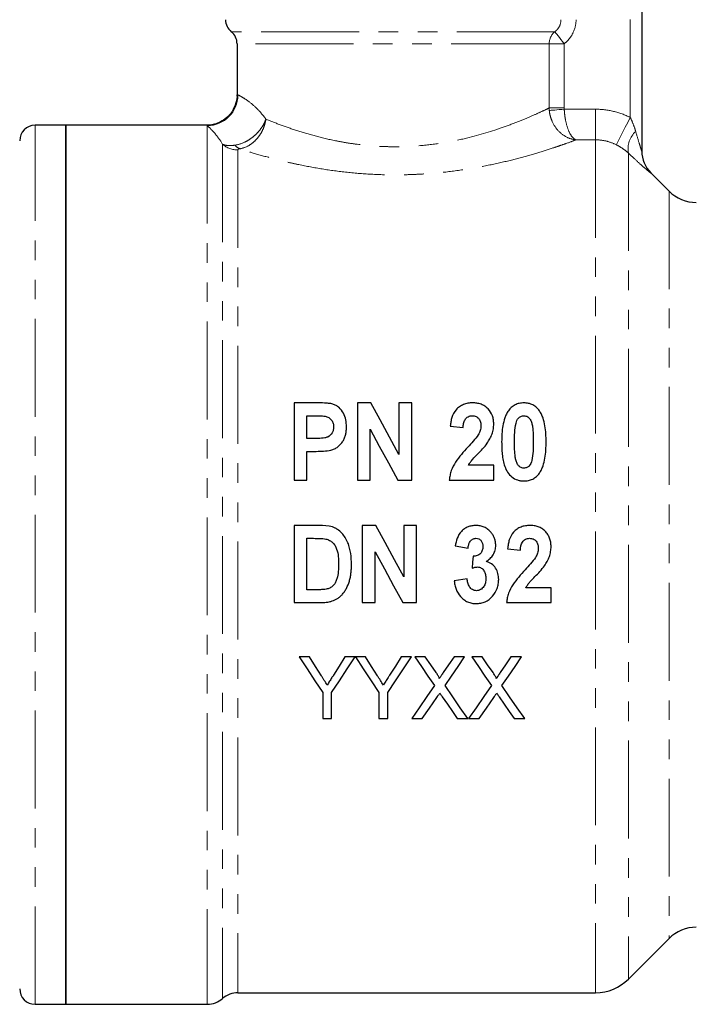
# Model space of a CAD drawing. Units: millimetres. Extents: x 106 to 307, y 32 to 281.
# Drawn here: x 158 to 202, y 180 to 244 of the extents above; entities that cross this region are included whole.
import ezdxf

# ---------------------------------------------------------------- set-up
doc = ezdxf.new("R2010")
doc.units = ezdxf.units.MM
doc.linetypes.add('PHANTOM', pattern=[12.7, 6.35, -1.27, 1.27, -1.27, 1.27, -1.27])

msp = doc.modelspace()

# ---------------------------------------------------------------- linework, layer by layer
at = {"color": 7, "linetype": 'Continuous', "lineweight": 25}
for p, q in [((198.279, 250.693), (198.279, 235.211)), ((172.029, 242.182), (172.029, 238.866)), ((160.929, 236.893), (158.929, 236.893)), ((170.097, 236.893), (160.929, 236.893)), ((160.929, 236.893), (160.929, 179.893)), ((160.929, 208.393), (160.929, 236.893)), ((200.047, 232.625), (198.865, 233.807)), ((175.728, 218.893), (175.728, 213.893)), ((177.165, 218.893), (175.728, 218.893)), ((179.83, 218.893), (179.83, 213.893)), ((180.703, 218.893), (179.83, 218.893)), ((182.523, 218.893), (182.523, 215.552)), ((183.356, 218.893), (182.523, 218.893)), ((183.356, 213.893), (183.356, 218.893)), ((176.561, 216.585), (176.561, 218.06)), ((176.561, 218.06), (177.035, 218.06)), ((180.664, 213.893), (180.664, 217.182)), ((185.856, 217.384), (186.689, 217.29)), ((177.098, 216.585), (176.561, 216.585)), ((176.561, 215.752), (177.159, 215.752)), ((176.561, 213.893), (176.561, 215.752)), ((188.676, 214.854), (187.043, 214.854)), ((188.676, 213.893), (188.676, 214.854)), ((175.728, 213.893), (176.561, 213.893)), ((179.83, 213.893), (180.664, 213.893)), ((182.456, 213.893), (183.356, 213.893)), ((185.792, 213.893), (188.676, 213.893)), ((177.364, 210.944), (175.728, 210.944)), ((175.728, 210.944), (175.728, 205.944)), ((180.151, 210.944), (180.151, 205.944)), ((181.023, 210.944), (180.151, 210.944)), ((182.843, 210.944), (182.843, 207.603)), ((183.676, 210.944), (182.843, 210.944)), ((183.676, 205.944), (183.676, 210.944)), ((176.561, 206.778), (176.561, 210.111)), ((176.561, 210.111), (176.996, 210.111)), ((186.176, 209.614), (187.01, 209.47)), ((189.574, 209.436), (190.407, 209.342)), ((180.984, 205.944), (180.984, 209.233)), ((160.929, 179.893), (160.929, 208.393)), ((186.946, 207.483), (186.112, 207.364)), ((192.394, 206.906), (190.761, 206.906)), ((192.394, 205.944), (192.394, 206.906)), ((177.284, 206.778), (176.561, 206.778)), ((175.728, 205.944), (177.412, 205.944)), ((180.151, 205.944), (180.984, 205.944)), ((182.776, 205.944), (183.676, 205.944)), ((189.51, 205.944), (192.394, 205.944)), ((176.72, 202.417), (176.053, 202.417)), ((179.694, 202.417), (179.027, 202.417)), ((180.361, 202.417), (179.704, 202.417)), ((183.335, 202.417), (182.668, 202.417)), ((184.238, 202.417), (183.559, 202.417)), ((186.789, 202.417), (186.1, 202.417)), ((187.93, 202.417), (187.251, 202.417)), ((190.482, 202.417), (189.793, 202.417)), ((177.591, 200.112), (177.591, 198.417)), ((178.156, 198.417), (178.156, 200.112)), ((181.232, 200.112), (181.232, 198.417)), ((181.797, 198.417), (181.797, 200.112)), ((177.591, 198.417), (178.156, 198.417)), ((181.232, 198.417), (181.797, 198.417)), ((183.353, 198.417), (184.042, 198.417)), ((186.314, 198.417), (186.994, 198.417)), ((187.046, 198.417), (187.734, 198.417)), ((190.006, 198.417), (190.687, 198.417)), ((197.408, 181.522), (200.047, 184.161)), ((172.081, 180.643), (195.286, 180.643)), ((158.929, 179.893), (160.929, 179.893)), ((160.929, 179.893), (170.097, 179.893))]:
    msp.add_line(p, q, dxfattribs=at)
at = {"color": 8, "linetype": 'PHANTOM', "lineweight": 18}
for p, q in [((197.529, 237.401), (197.529, 245.693)), ((192.638, 242.963), (171.654, 242.963)), ((192.273, 242.182), (172.029, 242.182)), ((192.273, 238.018), (192.273, 242.182)), ((192.273, 242.182), (193.248, 242.182)), ((193.248, 242.182), (193.248, 238.018)), ((192.273, 238.018), (193.248, 238.018)), ((193.251, 237.936), (195.286, 237.936)), ((195.286, 237.936), (195.286, 235.95)), ((158.929, 179.893), (158.929, 236.893)), ((170.097, 236.868), (170.097, 179.893)), ((171.089, 235.66), (171.089, 180.268)), ((195.286, 235.95), (194.018, 235.95)), ((195.286, 235.95), (195.286, 180.643)), ((172.081, 235.297), (172.081, 180.643)), ((197.408, 235.094), (197.408, 181.522)), ((198.865, 233.807), (198.865, 233.797)), ((200.047, 232.625), (200.047, 184.161))]:
    msp.add_line(p, q, dxfattribs=at)
at = {"color": 8, "linetype": 'PHANTOM', "lineweight": 18, "flags": 128}
for points in [[(192.638, 242.963), (192.663, 242.931), (192.707, 242.875), (192.768, 242.797), (192.844, 242.699), (192.933, 242.585), (193.032, 242.458), (193.138, 242.322), (193.248, 242.182)], [(193.251, 237.936), (193.085, 237.922), (192.924, 237.909), (192.771, 237.896), (192.633, 237.885), (192.511, 237.874), (192.41, 237.866), (192.333, 237.859), (192.281, 237.855)], [(197.529, 237.401), (197.365, 237.077), (197.206, 236.763), (197.058, 236.47), (196.926, 236.209), (196.814, 235.987), (196.726, 235.813), (196.665, 235.691), (196.632, 235.627)]]:
    msp.add_lwpolyline(points, dxfattribs=at)
at = {"color": 7, "linetype": 'Continuous', "lineweight": 25, "flags": 128}
for points in [[(182.523, 215.552), (181.908, 216.681), (181.301, 217.795), (180.703, 218.893)], [(180.664, 217.182), (181.254, 216.098), (181.852, 215.001), (182.456, 213.893)], [(182.843, 207.603), (182.236, 208.718), (181.629, 209.832), (181.023, 210.944)], [(180.984, 209.233), (181.582, 208.136), (182.18, 207.039), (182.776, 205.944)], [(187.348, 208.957), (187.307, 208.569), (187.266, 208.181)], [(176.053, 202.417), (176.569, 201.643), (177.082, 200.875), (177.591, 200.112)], [(177.496, 201.194), (177.109, 201.804), (176.72, 202.417)], [(178.156, 200.112), (178.665, 200.875), (179.177, 201.643), (179.694, 202.417)], [(179.027, 202.417), (178.653, 201.827), (178.281, 201.24)], [(179.704, 202.417), (180.217, 201.643), (180.727, 200.875), (181.232, 200.112)], [(181.137, 201.194), (180.75, 201.804), (180.361, 202.417)], [(181.797, 200.112), (182.306, 200.875), (182.819, 201.643), (183.335, 202.417)], [(182.668, 202.417), (182.294, 201.827), (181.922, 201.24)], [(183.559, 202.417), (183.985, 201.798), (184.41, 201.182), (184.832, 200.569)], [(184.936, 201.404), (184.588, 201.91), (184.238, 202.417)], [(186.1, 202.417), (185.752, 201.909), (185.405, 201.404)], [(185.516, 200.563), (185.938, 201.177), (186.363, 201.796), (186.789, 202.417)], [(187.251, 202.417), (187.678, 201.798), (188.102, 201.182), (188.524, 200.569)], [(188.628, 201.404), (188.28, 201.91), (187.93, 202.417)], [(189.793, 202.417), (189.444, 201.909), (189.097, 201.404)], [(189.208, 200.563), (189.63, 201.177), (190.055, 201.796), (190.482, 202.417)], [(184.832, 200.569), (184.335, 199.846), (183.842, 199.128), (183.353, 198.417)], [(186.994, 198.417), (186.506, 199.126), (186.013, 199.841), (185.516, 200.563)], [(188.524, 200.569), (188.027, 199.846), (187.534, 199.128), (187.046, 198.417)], [(190.687, 198.417), (190.198, 199.126), (189.705, 199.841), (189.208, 200.563)], [(184.042, 198.417), (184.513, 199.102), (184.988, 199.794)], [(185.341, 199.831), (185.667, 199.357), (185.992, 198.885), (186.314, 198.417)], [(187.734, 198.417), (188.205, 199.102), (188.68, 199.794)], [(189.033, 199.831), (189.359, 199.357), (189.684, 198.885), (190.006, 198.417)]]:
    msp.add_lwpolyline(points, dxfattribs=at)
at = {"color": 7, "linetype": 'Continuous', "lineweight": 25}
for centre, radius, start, end in [((172.279, 243.743), 1, 180, 231.31781), ((171.029, 242.182), 1, 0, 51.31781), ((158.929, 235.893), 1, 90, 180), ((200.279, 235.221), 2, 180, 225), ((201.815, 234.393), 2.5, 225, 270), ((201.815, 182.393), 2.5, 90, 135), ((195.286, 183.643), 3, 270, 315), ((158.929, 180.893), 1, 180, 270), ((170.097, 181.393), 1.5, 270, 311.40962), ((172.081, 179.143), 1.5, 90, 131.40962)]:
    msp.add_arc(centre, radius, start, end, dxfattribs=at)
at = {"color": 8, "linetype": 'PHANTOM', "lineweight": 18}
for centre, radius, start, end in [((193.282, 242.185), 1.01, 129.63164, 180.17408), ((170.082, 238.871), 2.004, 270.43105, 359.83607), ((198.967, 235.351), 1.58, 133.37814, 189.34831), ((172.078, 236.824), 1.527, 229.6348, 270.11548), ((172.511, 236.123), 0.812, 219.49184, 247.88714), ((200.278, 235.211), 1.999, 180.00185, 225.01386)]:
    msp.add_arc(centre, radius, start, end, dxfattribs=at)
for points, knots in [([(192.638, 242.963), (192.699, 243.008), (192.754, 243.059), (192.852, 243.173), (192.895, 243.237), (193, 243.438), (193.038, 243.59), (193.038, 243.743)], [0, 0, 0, 0, 0.25, 0.25, 0.5, 0.5, 1, 1, 1, 1]), ([(194.016, 243.743), (194.016, 243.44), (193.945, 243.141), (193.746, 242.739), (193.663, 242.611), (193.474, 242.38), (193.367, 242.275), (193.248, 242.182)], [0, 0, 0, 0, 0.5, 0.5, 0.75, 0.75, 1, 1, 1, 1]), ([(172.086, 238.866), (172.135, 238.842), (172.214, 238.804), (172.429, 238.682), (172.565, 238.599), (172.891, 238.363), (173.076, 238.213), (173.474, 237.824), (173.69, 237.582), (173.897, 237.295)], [0, 0, 0, 0, 0.25, 0.25, 0.5, 0.5, 0.75, 0.75, 1, 1, 1, 1]), ([(173.897, 237.295), (174.18, 237.178), (174.491, 237.055), (175.155, 236.807), (175.51, 236.682), (176.269, 236.436), (176.675, 236.314), (177.519, 236.09), (177.957, 235.986), (178.639, 235.849), (178.871, 235.807), (179.344, 235.728), (179.585, 235.693), (180.311, 235.6), (180.801, 235.555), (181.544, 235.516), (181.793, 235.508), (182.295, 235.502), (182.548, 235.504), (183.303, 235.525), (183.798, 235.558), (184.77, 235.661), (185.248, 235.729), (186.187, 235.898), (186.643, 235.996), (187.944, 236.318), (188.724, 236.566), (189.775, 236.943), (190.099, 237.068), (190.691, 237.306), (190.961, 237.42), (191.444, 237.632), (191.657, 237.729), (192.015, 237.895), (192.161, 237.964), (192.273, 238.018)], [0, 0, 0, 0, 0.0625, 0.0625, 0.125, 0.125, 0.1875, 0.1875, 0.25, 0.25, 0.28125, 0.28125, 0.3125, 0.3125, 0.375, 0.375, 0.40625, 0.40625, 0.4375, 0.4375, 0.5, 0.5, 0.5625, 0.5625, 0.625, 0.625, 0.75, 0.75, 0.8125, 0.8125, 0.875, 0.875, 0.9375, 0.9375, 1, 1, 1, 1]), ([(192.281, 237.855), (192.293, 237.729), (192.315, 237.606), (192.379, 237.364), (192.421, 237.245), (192.574, 236.907), (192.713, 236.702), (193.033, 236.363), (193.218, 236.224), (193.607, 236.028), (193.816, 235.968), (194.018, 235.95)], [0, 0, 0, 0, 0.125, 0.125, 0.25, 0.25, 0.5, 0.5, 0.75, 0.75, 1, 1, 1, 1]), ([(193.251, 237.936), (193.256, 237.81), (193.266, 237.685), (193.295, 237.441), (193.314, 237.32), (193.383, 236.975), (193.444, 236.764), (193.586, 236.411), (193.667, 236.264), (193.838, 236.048), (193.93, 235.978), (194.018, 235.95)], [0, 0, 0, 0, 0.125, 0.125, 0.25, 0.25, 0.5, 0.5, 0.75, 0.75, 1, 1, 1, 1]), ([(195.286, 237.936), (195.677, 237.936), (196.068, 237.89), (196.818, 237.71), (197.18, 237.578), (197.529, 237.401)], [0, 0, 0, 0, 0.5, 0.5, 1, 1, 1, 1]), ([(171.884, 235.606), (172.089, 235.635), (172.298, 235.698), (172.61, 235.844), (172.712, 235.899), (172.909, 236.026), (173.006, 236.097), (173.19, 236.25), (173.276, 236.332), (173.439, 236.506), (173.515, 236.599), (173.651, 236.79), (173.711, 236.888), (173.817, 237.089), (173.862, 237.193), (173.897, 237.295)], [0, 0, 0, 0, 0.25, 0.25, 0.375, 0.375, 0.5, 0.5, 0.625, 0.625, 0.75, 0.75, 0.875, 0.875, 1, 1, 1, 1]), ([(172.205, 235.371), (172.406, 235.402), (172.604, 235.474), (172.888, 235.64), (172.979, 235.704), (173.152, 235.848), (173.236, 235.929), (173.39, 236.105), (173.46, 236.198), (173.589, 236.397), (173.647, 236.503), (173.746, 236.721), (173.788, 236.832), (173.855, 237.061), (173.881, 237.18), (173.897, 237.295)], [0, 0, 0, 0, 0.25, 0.25, 0.375, 0.375, 0.5, 0.5, 0.625, 0.625, 0.75, 0.75, 0.875, 0.875, 1, 1, 1, 1]), ([(197.529, 237.401), (197.607, 237.258), (197.672, 237.11), (197.787, 236.808), (197.837, 236.654), (197.882, 236.499)], [0, 0, 0, 0, 0.5, 0.5, 1, 1, 1, 1]), ([(171.089, 235.66), (170.96, 235.885), (170.833, 236.063), (170.607, 236.352), (170.507, 236.464), (170.252, 236.734), (170.145, 236.826), (170.097, 236.868)], [0, 0, 0, 0, 0.25, 0.25, 0.5, 0.5, 1, 1, 1, 1]), ([(197.882, 236.499), (197.955, 236.247), (198.029, 235.995), (198.138, 235.636), (198.175, 235.517), (198.226, 235.359), (198.242, 235.309), (198.269, 235.23), (198.279, 235.204), (198.279, 235.211)], [0, 0, 0, 0, 0.5, 0.5, 0.75, 0.75, 0.875, 0.875, 1, 1, 1, 1]), ([(171.089, 235.66), (171.178, 235.623), (171.292, 235.597), (171.561, 235.578), (171.716, 235.583), (171.884, 235.606)], [0, 0, 0, 0, 0.5, 0.5, 1, 1, 1, 1]), ([(194.018, 235.95), (193.845, 235.886), (193.632, 235.808), (193.253, 235.674), (193.117, 235.627), (192.829, 235.528), (192.677, 235.477), (192.197, 235.319), (191.846, 235.207), (191.082, 234.979), (190.667, 234.861), (189.799, 234.633), (189.344, 234.522), (188.39, 234.312), (187.89, 234.213), (186.852, 234.034), (186.315, 233.955), (185.228, 233.825), (184.677, 233.775), (183.839, 233.722), (183.558, 233.708), (182.992, 233.689), (182.706, 233.683), (181.851, 233.679), (181.286, 233.693), (180.166, 233.753), (179.611, 233.798), (178.511, 233.919), (177.974, 233.994), (176.935, 234.163), (176.432, 234.259), (175.701, 234.414), (175.461, 234.468), (174.994, 234.577), (174.767, 234.633), (174.104, 234.803), (173.688, 234.918), (172.906, 235.148), (172.54, 235.262), (172.205, 235.371)], [0, 0, 0, 0, 0.0625, 0.0625, 0.09375, 0.09375, 0.125, 0.125, 0.1875, 0.1875, 0.25, 0.25, 0.3125, 0.3125, 0.375, 0.375, 0.4375, 0.4375, 0.5, 0.5, 0.53125, 0.53125, 0.5625, 0.5625, 0.625, 0.625, 0.6875, 0.6875, 0.75, 0.75, 0.8125, 0.8125, 0.84375, 0.84375, 0.875, 0.875, 0.9375, 0.9375, 1, 1, 1, 1]), ([(196.632, 235.627), (196.423, 235.733), (196.205, 235.813), (195.755, 235.922), (195.521, 235.95), (195.286, 235.95)], [0, 0, 0, 0, 0.5, 0.5, 1, 1, 1, 1]), ([(197.408, 235.094), (197.302, 235.192), (197.182, 235.287), (196.923, 235.466), (196.781, 235.551), (196.632, 235.627)], [0, 0, 0, 0, 0.5, 0.5, 1, 1, 1, 1]), ([(172.205, 235.371), (172.155, 235.363), (172.123, 235.351), (172.087, 235.325), (172.081, 235.311), (172.081, 235.297)], [0, 0, 0, 0, 0.5, 0.5, 1, 1, 1, 1]), ([(198.865, 233.797), (198.865, 233.793), (198.854, 233.8), (198.811, 233.831), (198.779, 233.857), (198.696, 233.925), (198.647, 233.967), (198.533, 234.064), (198.469, 234.121), (198.262, 234.303), (198.106, 234.444), (197.769, 234.755), (197.591, 234.92), (197.408, 235.094)], [0, 0, 0, 0, 0.125, 0.125, 0.25, 0.25, 0.375, 0.375, 0.5, 0.5, 0.75, 0.75, 1, 1, 1, 1])]:
    msp.add_open_spline(points, degree=3, knots=knots, dxfattribs=at)
at = {"color": 7, "linetype": 'Continuous', "lineweight": 25}
for points, knots in [([(172.019, 238.861), (172.022, 238.829), (172.042, 238.607), (171.922, 238.183), (171.656, 237.678), (171.275, 237.302), (170.88, 237.063), (170.497, 236.939), (170.237, 236.892), (170.109, 236.895), (170.098, 236.896)], [0, 0, 0, 0, 0.0317373, 0.219554, 0.4216149, 0.5923619, 0.741671, 0.8736107, 0.9887835, 1, 1, 1, 1]), ([(178.23, 218.817), (178.187, 218.828), (178.144, 218.839), (178.056, 218.852), (178.012, 218.858), (177.878, 218.872), (177.789, 218.878), (177.522, 218.89), (177.344, 218.893), (177.165, 218.893)], [0, 0, 0, 0, 0.125, 0.125, 0.25, 0.25, 0.5, 0.5, 1, 1, 1, 1]), ([(179.125, 217.341), (179.123, 217.494), (179.113, 217.646), (179.053, 217.943), (179.002, 218.09), (178.855, 218.357), (178.757, 218.481), (178.584, 218.637), (178.52, 218.684), (178.416, 218.743), (178.38, 218.761), (178.307, 218.792), (178.268, 218.804), (178.23, 218.817)], [0, 0, 0, 0, 0.25, 0.25, 0.5, 0.5, 0.75, 0.75, 0.875, 0.875, 0.9375, 0.9375, 1, 1, 1, 1]), ([(187.299, 218.893), (187.249, 218.892), (187.198, 218.891), (187.098, 218.883), (187.048, 218.876), (186.9, 218.85), (186.802, 218.822), (186.617, 218.747), (186.53, 218.7), (186.369, 218.587), (186.293, 218.522), (186.104, 218.304), (186.02, 218.127), (185.934, 217.855), (185.912, 217.763), (185.877, 217.575), (185.866, 217.48), (185.856, 217.384)], [0, 0, 0, 0, 0.0625, 0.0625, 0.125, 0.125, 0.25, 0.25, 0.375, 0.375, 0.5, 0.5, 0.75, 0.75, 0.875, 0.875, 1, 1, 1, 1]), ([(188.676, 217.533), (188.674, 217.622), (188.67, 217.71), (188.642, 217.883), (188.62, 217.968), (188.529, 218.219), (188.432, 218.373), (188.244, 218.57), (188.175, 218.629), (188.023, 218.729), (187.939, 218.772), (187.765, 218.835), (187.674, 218.858), (187.488, 218.887), (187.394, 218.891), (187.299, 218.893)], [0, 0, 0, 0, 0.125, 0.125, 0.25, 0.25, 0.5, 0.5, 0.625, 0.625, 0.75, 0.75, 0.875, 0.875, 1, 1, 1, 1]), ([(189.626, 218.385), (189.578, 218.311), (189.531, 218.237), (189.455, 218.082), (189.423, 218.002), (189.338, 217.758), (189.298, 217.588), (189.238, 217.245), (189.219, 217.071), (189.194, 216.721), (189.191, 216.545), (189.189, 216.369)], [0, 0, 0, 0, 0.125, 0.125, 0.25, 0.25, 0.5, 0.5, 0.75, 0.75, 1, 1, 1, 1]), ([(190.632, 218.893), (190.582, 218.892), (190.532, 218.89), (190.433, 218.881), (190.384, 218.873), (190.239, 218.842), (190.143, 218.809), (189.969, 218.721), (189.888, 218.664), (189.78, 218.568), (189.746, 218.534), (189.683, 218.462), (189.655, 218.423), (189.626, 218.385)], [0, 0, 0, 0, 0.125, 0.125, 0.25, 0.25, 0.5, 0.5, 0.75, 0.75, 0.875, 0.875, 1, 1, 1, 1]), ([(191.64, 218.379), (191.583, 218.456), (191.522, 218.53), (191.38, 218.659), (191.3, 218.716), (191.124, 218.807), (191.03, 218.84), (190.883, 218.873), (190.833, 218.881), (190.733, 218.89), (190.682, 218.892), (190.632, 218.893)], [0, 0, 0, 0, 0.25, 0.25, 0.5, 0.5, 0.75, 0.75, 0.875, 0.875, 1, 1, 1, 1]), ([(192.074, 216.359), (192.072, 216.535), (192.069, 216.711), (192.045, 217.06), (192.026, 217.234), (191.968, 217.578), (191.928, 217.748), (191.843, 217.995), (191.811, 218.075), (191.735, 218.231), (191.688, 218.305), (191.64, 218.379)], [0, 0, 0, 0, 0.25, 0.25, 0.5, 0.5, 0.75, 0.75, 0.875, 0.875, 1, 1, 1, 1]), ([(177.035, 218.06), (177.153, 218.059), (177.271, 218.059), (177.507, 218.05), (177.625, 218.045), (177.741, 218.025)], [0, 0, 0, 0, 0.5, 0.5, 1, 1, 1, 1]), ([(177.741, 218.025), (177.822, 218.005), (177.901, 217.981), (178.042, 217.893), (178.102, 217.838), (178.202, 217.71), (178.238, 217.638), (178.283, 217.485), (178.289, 217.406), (178.292, 217.326)], [0, 0, 0, 0, 0.25, 0.25, 0.5, 0.5, 0.75, 0.75, 1, 1, 1, 1]), ([(186.689, 217.29), (186.696, 217.38), (186.704, 217.468), (186.741, 217.643), (186.769, 217.728), (186.858, 217.883), (186.926, 217.951), (187.049, 218.018), (187.093, 218.035), (187.186, 218.055), (187.234, 218.057), (187.281, 218.06)], [0, 0, 0, 0, 0.25, 0.25, 0.5, 0.5, 0.75, 0.75, 0.875, 0.875, 1, 1, 1, 1]), ([(187.281, 218.06), (187.365, 218.055), (187.45, 218.048), (187.604, 217.978), (187.669, 217.925), (187.766, 217.795), (187.798, 217.72), (187.837, 217.564), (187.841, 217.484), (187.843, 217.404)], [0, 0, 0, 0, 0.25, 0.25, 0.5, 0.5, 0.75, 0.75, 1, 1, 1, 1]), ([(190.12, 217.569), (190.155, 217.69), (190.195, 217.813), (190.323, 217.955), (190.377, 217.994), (190.468, 218.033), (190.5, 218.043), (190.564, 218.056), (190.598, 218.058), (190.632, 218.06)], [0, 0, 0, 0, 0.5, 0.5, 0.75, 0.75, 0.875, 0.875, 1, 1, 1, 1]), ([(190.632, 218.06), (190.675, 218.057), (190.718, 218.054), (190.801, 218.032), (190.841, 218.015), (190.949, 217.95), (191.005, 217.883), (191.085, 217.738), (191.114, 217.662), (191.161, 217.506), (191.178, 217.425), (191.215, 217.182), (191.225, 217.018), (191.239, 216.689), (191.24, 216.524), (191.241, 216.359)], [0, 0, 0, 0, 0.0625, 0.0625, 0.125, 0.125, 0.25, 0.25, 0.375, 0.375, 0.5, 0.5, 0.75, 0.75, 1, 1, 1, 1]), ([(178.292, 217.326), (178.29, 217.261), (178.285, 217.196), (178.254, 217.07), (178.231, 217.007), (178.132, 216.836), (178.029, 216.739), (177.845, 216.651), (177.778, 216.635), (177.643, 216.611), (177.575, 216.604), (177.371, 216.588), (177.235, 216.585), (177.098, 216.585)], [0, 0, 0, 0, 0.125, 0.125, 0.25, 0.25, 0.5, 0.5, 0.625, 0.625, 0.75, 0.75, 1, 1, 1, 1]), ([(178.112, 215.824), (178.153, 215.836), (178.193, 215.847), (178.273, 215.876), (178.311, 215.893), (178.423, 215.949), (178.495, 215.994), (178.629, 216.094), (178.69, 216.149), (178.8, 216.272), (178.848, 216.34), (178.934, 216.48), (178.972, 216.552), (179.034, 216.702), (179.058, 216.78), (179.094, 216.939), (179.107, 217.019), (179.122, 217.18), (179.124, 217.261), (179.125, 217.341)], [0, 0, 0, 0, 0.0625, 0.0625, 0.125, 0.125, 0.25, 0.25, 0.375, 0.375, 0.5, 0.5, 0.625, 0.625, 0.75, 0.75, 0.875, 0.875, 1, 1, 1, 1]), ([(187.843, 217.404), (187.841, 217.353), (187.838, 217.303), (187.824, 217.203), (187.813, 217.154), (187.768, 217.008), (187.722, 216.916), (187.674, 216.826)], [0, 0, 0, 0, 0.25, 0.25, 0.5, 0.5, 1, 1, 1, 1]), ([(188.252, 216.279), (188.314, 216.374), (188.375, 216.47), (188.481, 216.67), (188.528, 216.773), (188.603, 216.984), (188.632, 217.093), (188.668, 217.312), (188.674, 217.422), (188.676, 217.533)], [0, 0, 0, 0, 0.25, 0.25, 0.5, 0.5, 0.75, 0.75, 1, 1, 1, 1]), ([(190.023, 216.359), (190.024, 216.563), (190.027, 216.766), (190.05, 217.171), (190.07, 217.373), (190.12, 217.569)], [0, 0, 0, 0, 0.5, 0.5, 1, 1, 1, 1]), ([(187.674, 216.826), (187.58, 216.677), (187.465, 216.544), (187.234, 216.278), (187.114, 216.148), (186.994, 216.018)], [0, 0, 0, 0, 0.5, 0.5, 1, 1, 1, 1]), ([(177.159, 215.752), (177.319, 215.752), (177.478, 215.755), (177.797, 215.775), (177.955, 215.792), (178.112, 215.824)], [0, 0, 0, 0, 0.5, 0.5, 1, 1, 1, 1]), ([(186.994, 216.018), (186.852, 215.866), (186.713, 215.712), (186.446, 215.393), (186.318, 215.229), (186.087, 214.882), (185.994, 214.696), (185.891, 214.401), (185.862, 214.302), (185.817, 214.1), (185.804, 213.996), (185.792, 213.893)], [0, 0, 0, 0, 0.25, 0.25, 0.5, 0.5, 0.75, 0.75, 0.875, 0.875, 1, 1, 1, 1]), ([(187.043, 214.854), (187.08, 214.923), (187.118, 214.991), (187.208, 215.117), (187.257, 215.178), (187.416, 215.351), (187.523, 215.466), (187.742, 215.69), (187.852, 215.801), (188.061, 216.034), (188.164, 216.15), (188.252, 216.279)], [0, 0, 0, 0, 0.125, 0.125, 0.25, 0.25, 0.5, 0.5, 0.75, 0.75, 1, 1, 1, 1]), ([(189.189, 216.369), (189.191, 216.235), (189.192, 216.101), (189.204, 215.832), (189.214, 215.698), (189.243, 215.429), (189.262, 215.295), (189.314, 215.03), (189.347, 214.899), (189.438, 214.644), (189.496, 214.516), (189.652, 214.288), (189.746, 214.183), (189.961, 214.009), (190.085, 213.938), (190.284, 213.872), (190.352, 213.855), (190.49, 213.834), (190.561, 213.831), (190.632, 213.829)], [0, 0, 0, 0, 0.125, 0.125, 0.25, 0.25, 0.375, 0.375, 0.5, 0.5, 0.625, 0.625, 0.75, 0.75, 0.875, 0.875, 0.9375, 0.9375, 1, 1, 1, 1]), ([(190.632, 214.662), (190.589, 214.664), (190.547, 214.667), (190.465, 214.688), (190.425, 214.705), (190.352, 214.748), (190.318, 214.774), (190.261, 214.836), (190.238, 214.872), (190.178, 214.981), (190.149, 215.058), (190.101, 215.216), (190.085, 215.298), (190.048, 215.542), (190.038, 215.706), (190.024, 216.033), (190.023, 216.196), (190.023, 216.359)], [0, 0, 0, 0, 0.0625, 0.0625, 0.125, 0.125, 0.1875, 0.1875, 0.25, 0.25, 0.375, 0.375, 0.5, 0.5, 0.75, 0.75, 1, 1, 1, 1]), ([(191.241, 216.359), (191.239, 216.158), (191.236, 215.957), (191.213, 215.553), (191.193, 215.351), (191.143, 215.153)], [0, 0, 0, 0, 0.5, 0.5, 1, 1, 1, 1]), ([(191.637, 214.337), (191.686, 214.412), (191.733, 214.487), (191.811, 214.644), (191.843, 214.725), (191.928, 214.973), (191.968, 215.145), (192.027, 215.49), (192.046, 215.664), (192.069, 216.012), (192.072, 216.186), (192.074, 216.359)], [0, 0, 0, 0, 0.125, 0.125, 0.25, 0.25, 0.5, 0.5, 0.75, 0.75, 1, 1, 1, 1]), ([(191.143, 215.153), (191.108, 215.031), (191.068, 214.907), (190.937, 214.764), (190.883, 214.726), (190.793, 214.688), (190.762, 214.678), (190.698, 214.666), (190.665, 214.664), (190.632, 214.662)], [0, 0, 0, 0, 0.5, 0.5, 0.75, 0.75, 0.875, 0.875, 1, 1, 1, 1]), ([(190.632, 213.829), (190.681, 213.83), (190.73, 213.831), (190.828, 213.84), (190.876, 213.848), (191.02, 213.879), (191.115, 213.91), (191.289, 213.998), (191.37, 214.054), (191.48, 214.151), (191.515, 214.185), (191.579, 214.259), (191.608, 214.298), (191.637, 214.337)], [0, 0, 0, 0, 0.125, 0.125, 0.25, 0.25, 0.5, 0.5, 0.75, 0.75, 0.875, 0.875, 1, 1, 1, 1]), ([(179.446, 208.396), (179.445, 208.641), (179.434, 208.884), (179.381, 209.243), (179.359, 209.362), (179.298, 209.598), (179.258, 209.715), (179.164, 209.943), (179.11, 210.052), (178.981, 210.26), (178.906, 210.36), (178.739, 210.541), (178.645, 210.62), (178.49, 210.723), (178.436, 210.754), (178.325, 210.806), (178.267, 210.827), (178.209, 210.849)], [0, 0, 0, 0, 0.25, 0.25, 0.375, 0.375, 0.5, 0.5, 0.625, 0.625, 0.75, 0.75, 0.875, 0.875, 0.9375, 0.9375, 1, 1, 1, 1]), ([(187.516, 210.944), (187.429, 210.941), (187.342, 210.937), (187.172, 210.908), (187.088, 210.883), (186.925, 210.818), (186.848, 210.779), (186.703, 210.683), (186.635, 210.626), (186.456, 210.437), (186.371, 210.281), (186.246, 209.957), (186.209, 209.786), (186.176, 209.614)], [0, 0, 0, 0, 0.125, 0.125, 0.25, 0.25, 0.375, 0.375, 0.5, 0.5, 0.75, 0.75, 1, 1, 1, 1]), ([(188.499, 210.494), (188.468, 210.53), (188.438, 210.565), (188.372, 210.631), (188.337, 210.661), (188.227, 210.747), (188.146, 210.797), (187.976, 210.873), (187.888, 210.9), (187.704, 210.936), (187.61, 210.942), (187.516, 210.944)], [0, 0, 0, 0, 0.125, 0.125, 0.25, 0.25, 0.5, 0.5, 0.75, 0.75, 1, 1, 1, 1]), ([(191.017, 210.944), (190.968, 210.943), (190.919, 210.943), (190.822, 210.935), (190.774, 210.929), (190.63, 210.904), (190.536, 210.878), (190.353, 210.807), (190.266, 210.762), (190.105, 210.652), (190.028, 210.589), (189.833, 210.374), (189.744, 210.194), (189.655, 209.917), (189.632, 209.822), (189.595, 209.63), (189.584, 209.533), (189.574, 209.436)], [0, 0, 0, 0, 0.0625, 0.0625, 0.125, 0.125, 0.25, 0.25, 0.375, 0.375, 0.5, 0.5, 0.75, 0.75, 0.875, 0.875, 1, 1, 1, 1]), ([(192.394, 209.584), (192.392, 209.675), (192.388, 209.766), (192.358, 209.943), (192.334, 210.031), (192.27, 210.202), (192.23, 210.283), (192.131, 210.435), (192.074, 210.507), (191.946, 210.635), (191.877, 210.693), (191.723, 210.79), (191.64, 210.831), (191.469, 210.89), (191.38, 210.912), (191.2, 210.939), (191.108, 210.942), (191.017, 210.944)], [0, 0, 0, 0, 0.125, 0.125, 0.25, 0.25, 0.375, 0.375, 0.5, 0.5, 0.625, 0.625, 0.75, 0.75, 0.875, 0.875, 1, 1, 1, 1]), ([(176.996, 210.111), (177.129, 210.11), (177.262, 210.109), (177.528, 210.098), (177.66, 210.089), (177.791, 210.063)], [0, 0, 0, 0, 0.5, 0.5, 1, 1, 1, 1]), ([(187.01, 209.47), (187.019, 209.545), (187.029, 209.619), (187.072, 209.763), (187.101, 209.835), (187.186, 209.959), (187.241, 210.014), (187.339, 210.072), (187.374, 210.087), (187.447, 210.106), (187.485, 210.109), (187.524, 210.111)], [0, 0, 0, 0, 0.25, 0.25, 0.5, 0.5, 0.75, 0.75, 0.875, 0.875, 1, 1, 1, 1]), ([(187.524, 210.111), (187.589, 210.108), (187.654, 210.1), (187.773, 210.044), (187.824, 210), (187.903, 209.896), (187.931, 209.836), (187.965, 209.71), (187.969, 209.644), (187.971, 209.578)], [0, 0, 0, 0, 0.25, 0.25, 0.5, 0.5, 0.75, 0.75, 1, 1, 1, 1]), ([(188.805, 209.662), (188.803, 209.738), (188.799, 209.813), (188.773, 209.963), (188.753, 210.035), (188.701, 210.176), (188.668, 210.244), (188.591, 210.374), (188.546, 210.435), (188.499, 210.494)], [0, 0, 0, 0, 0.25, 0.25, 0.5, 0.5, 0.75, 0.75, 1, 1, 1, 1]), ([(190.407, 209.342), (190.42, 209.524), (190.442, 209.709), (190.585, 209.945), (190.654, 210.01), (190.774, 210.073), (190.818, 210.088), (190.908, 210.106), (190.953, 210.109), (190.999, 210.111)], [0, 0, 0, 0, 0.5, 0.5, 0.75, 0.75, 0.875, 0.875, 1, 1, 1, 1]), ([(190.999, 210.111), (191.081, 210.107), (191.163, 210.1), (191.314, 210.035), (191.38, 209.983), (191.48, 209.854), (191.514, 209.777), (191.555, 209.619), (191.559, 209.537), (191.561, 209.455)], [0, 0, 0, 0, 0.25, 0.25, 0.5, 0.5, 0.75, 0.75, 1, 1, 1, 1]), ([(177.791, 210.063), (177.872, 210.042), (177.951, 210.018), (178.098, 209.942), (178.167, 209.893), (178.287, 209.78), (178.339, 209.714), (178.424, 209.571), (178.458, 209.496), (178.545, 209.263), (178.575, 209.099), (178.606, 208.772), (178.61, 208.607), (178.612, 208.442)], [0, 0, 0, 0, 0.125, 0.125, 0.25, 0.25, 0.375, 0.375, 0.5, 0.5, 0.75, 0.75, 1, 1, 1, 1]), ([(187.971, 209.578), (187.968, 209.495), (187.962, 209.412), (187.909, 209.253), (187.867, 209.179), (187.781, 209.086), (187.749, 209.059), (187.676, 209.016), (187.637, 209), (187.558, 208.974), (187.516, 208.965), (187.432, 208.957), (187.39, 208.957), (187.348, 208.957)], [0, 0, 0, 0, 0.25, 0.25, 0.5, 0.5, 0.625, 0.625, 0.75, 0.75, 0.875, 0.875, 1, 1, 1, 1]), ([(188.181, 208.611), (188.27, 208.671), (188.357, 208.732), (188.51, 208.877), (188.581, 208.96), (188.693, 209.142), (188.736, 209.24), (188.778, 209.396), (188.789, 209.449), (188.801, 209.555), (188.803, 209.609), (188.805, 209.662)], [0, 0, 0, 0, 0.25, 0.25, 0.5, 0.5, 0.75, 0.75, 0.875, 0.875, 1, 1, 1, 1]), ([(191.561, 209.455), (191.559, 209.404), (191.556, 209.353), (191.542, 209.252), (191.53, 209.203), (191.485, 209.057), (191.44, 208.966), (191.392, 208.877)], [0, 0, 0, 0, 0.25, 0.25, 0.5, 0.5, 1, 1, 1, 1]), ([(191.97, 208.33), (192.032, 208.424), (192.092, 208.519), (192.198, 208.718), (192.245, 208.821), (192.32, 209.033), (192.349, 209.141), (192.386, 209.36), (192.392, 209.472), (192.394, 209.584)], [0, 0, 0, 0, 0.25, 0.25, 0.5, 0.5, 0.75, 0.75, 1, 1, 1, 1]), ([(191.392, 208.877), (191.298, 208.728), (191.182, 208.594), (190.951, 208.328), (190.831, 208.199), (190.712, 208.07)], [0, 0, 0, 0, 0.5, 0.5, 1, 1, 1, 1]), ([(178.612, 208.442), (178.609, 208.12), (178.598, 207.793), (178.481, 207.413), (178.454, 207.338), (178.385, 207.192), (178.343, 207.122), (178.234, 207.004), (178.167, 206.954), (178.062, 206.895), (178.025, 206.878), (177.949, 206.848), (177.909, 206.837), (177.87, 206.826)], [0, 0, 0, 0, 0.5, 0.5, 0.625, 0.625, 0.75, 0.75, 0.875, 0.875, 0.9375, 0.9375, 1, 1, 1, 1]), ([(179.31, 207.332), (179.333, 207.419), (179.357, 207.505), (179.393, 207.681), (179.406, 207.77), (179.427, 207.948), (179.435, 208.038), (179.444, 208.217), (179.445, 208.306), (179.446, 208.396)], [0, 0, 0, 0, 0.25, 0.25, 0.5, 0.5, 0.75, 0.75, 1, 1, 1, 1]), ([(187.266, 208.181), (187.324, 208.2), (187.383, 208.217), (187.472, 208.237), (187.502, 208.243), (187.562, 208.25), (187.592, 208.251), (187.623, 208.252)], [0, 0, 0, 0, 0.5, 0.5, 0.75, 0.75, 1, 1, 1, 1]), ([(187.623, 208.252), (187.665, 208.249), (187.708, 208.246), (187.79, 208.224), (187.83, 208.205), (187.938, 208.136), (187.997, 208.071), (188.089, 207.927), (188.12, 207.845), (188.156, 207.678), (188.161, 207.592), (188.164, 207.506)], [0, 0, 0, 0, 0.125, 0.125, 0.25, 0.25, 0.5, 0.5, 0.75, 0.75, 1, 1, 1, 1]), ([(188.997, 207.443), (188.996, 207.571), (188.984, 207.699), (188.919, 207.947), (188.866, 208.067), (188.725, 208.282), (188.636, 208.379), (188.48, 208.49), (188.423, 208.522), (188.305, 208.576), (188.243, 208.595), (188.181, 208.611)], [0, 0, 0, 0, 0.25, 0.25, 0.5, 0.5, 0.75, 0.75, 0.875, 0.875, 1, 1, 1, 1]), ([(190.761, 206.906), (190.798, 206.974), (190.836, 207.042), (190.926, 207.169), (190.975, 207.229), (191.133, 207.402), (191.24, 207.516), (191.459, 207.74), (191.569, 207.851), (191.777, 208.084), (191.881, 208.2), (191.97, 208.33)], [0, 0, 0, 0, 0.125, 0.125, 0.25, 0.25, 0.5, 0.5, 0.75, 0.75, 1, 1, 1, 1]), ([(190.712, 208.07), (190.57, 207.917), (190.43, 207.762), (190.162, 207.442), (190.034, 207.278), (189.803, 206.929), (189.711, 206.745), (189.609, 206.453), (189.58, 206.353), (189.535, 206.15), (189.522, 206.047), (189.51, 205.944)], [0, 0, 0, 0, 0.25, 0.25, 0.5, 0.5, 0.75, 0.75, 0.875, 0.875, 1, 1, 1, 1]), ([(178.835, 206.449), (178.89, 206.512), (178.943, 206.578), (179.039, 206.717), (179.083, 206.789), (179.2, 207.014), (179.258, 207.172), (179.31, 207.332)], [0, 0, 0, 0, 0.25, 0.25, 0.5, 0.5, 1, 1, 1, 1]), ([(186.112, 207.364), (186.123, 207.27), (186.135, 207.176), (186.175, 206.993), (186.202, 206.903), (186.302, 206.639), (186.4, 206.471), (186.59, 206.258), (186.661, 206.191), (186.813, 206.078), (186.894, 206.029), (187.069, 205.954), (187.161, 205.925), (187.301, 205.898), (187.348, 205.89), (187.443, 205.882), (187.492, 205.881), (187.54, 205.88)], [0, 0, 0, 0, 0.125, 0.125, 0.25, 0.25, 0.5, 0.5, 0.625, 0.625, 0.75, 0.75, 0.875, 0.875, 0.9375, 0.9375, 1, 1, 1, 1]), ([(187.558, 206.713), (187.513, 206.716), (187.468, 206.718), (187.381, 206.741), (187.339, 206.76), (187.222, 206.829), (187.157, 206.895), (187.057, 207.045), (187.02, 207.13), (186.97, 207.303), (186.957, 207.393), (186.946, 207.483)], [0, 0, 0, 0, 0.125, 0.125, 0.25, 0.25, 0.5, 0.5, 0.75, 0.75, 1, 1, 1, 1]), ([(187.54, 205.88), (187.59, 205.881), (187.639, 205.882), (187.738, 205.891), (187.787, 205.899), (187.932, 205.928), (188.029, 205.958), (188.301, 206.079), (188.46, 206.203), (188.724, 206.499), (188.831, 206.671), (188.932, 206.95), (188.957, 207.047), (188.99, 207.243), (188.994, 207.343), (188.997, 207.443)], [0, 0, 0, 0, 0.0625, 0.0625, 0.125, 0.125, 0.25, 0.25, 0.5, 0.5, 0.75, 0.75, 0.875, 0.875, 1, 1, 1, 1]), ([(188.164, 207.506), (188.161, 207.413), (188.155, 207.321), (188.112, 207.142), (188.077, 207.053), (187.972, 206.9), (187.906, 206.831), (187.785, 206.761), (187.741, 206.742), (187.652, 206.719), (187.605, 206.716), (187.558, 206.713)], [0, 0, 0, 0, 0.25, 0.25, 0.5, 0.5, 0.75, 0.75, 0.875, 0.875, 1, 1, 1, 1]), ([(177.87, 206.826), (177.822, 206.815), (177.774, 206.805), (177.677, 206.792), (177.628, 206.789), (177.481, 206.779), (177.382, 206.778), (177.284, 206.778)], [0, 0, 0, 0, 0.25, 0.25, 0.5, 0.5, 1, 1, 1, 1]), ([(178.206, 206.05), (178.323, 206.097), (178.439, 206.146), (178.599, 206.245), (178.65, 206.281), (178.746, 206.361), (178.79, 206.405), (178.835, 206.449)], [0, 0, 0, 0, 0.5, 0.5, 0.75, 0.75, 1, 1, 1, 1]), ([(177.412, 205.944), (177.547, 205.946), (177.681, 205.95), (177.881, 205.973), (177.947, 205.983), (178.078, 206.011), (178.142, 206.03), (178.206, 206.05)], [0, 0, 0, 0, 0.5, 0.5, 0.75, 0.75, 1, 1, 1, 1]), ([(177.874, 200.599), (177.812, 200.698), (177.749, 200.797), (177.686, 200.896), (177.654, 200.946), (177.623, 200.996), (177.591, 201.045), (177.559, 201.095), (177.528, 201.145), (177.496, 201.194)], [0, 0, 0, 0, 0.0003619704, 0.0003619704, 0.0003619704, 0.0005429707, 0.0005429707, 0.0005429707, 0.0007239754, 0.0007239754, 0.0007239754, 0.0007239754]), ([(178.281, 201.24), (178.247, 201.186), (178.214, 201.133), (178.18, 201.079), (178.129, 200.999), (178.078, 200.919), (178.027, 200.839), (177.976, 200.759), (177.925, 200.679), (177.874, 200.599)], [0, 0, 0, 0, 0.0001948138, 0.0001948138, 0.0001948138, 0.0004870517, 0.0004870517, 0.0004870517, 0.0007793061, 0.0007793061, 0.0007793061, 0.0007793061]), ([(181.515, 200.599), (181.453, 200.698), (181.39, 200.797), (181.327, 200.896), (181.295, 200.946), (181.264, 200.996), (181.232, 201.045), (181.2, 201.095), (181.169, 201.145), (181.137, 201.194)], [0, 0, 0, 0, 0.0003619704, 0.0003619704, 0.0003619704, 0.0005429707, 0.0005429707, 0.0005429707, 0.0007239754, 0.0007239754, 0.0007239754, 0.0007239754]), ([(181.922, 201.24), (181.888, 201.186), (181.855, 201.133), (181.821, 201.079), (181.77, 200.999), (181.719, 200.919), (181.668, 200.839), (181.617, 200.759), (181.566, 200.679), (181.515, 200.599)], [0, 0, 0, 0, 0.0001948138, 0.0001948138, 0.0001948138, 0.0004870517, 0.0004870517, 0.0004870517, 0.0007793061, 0.0007793061, 0.0007793061, 0.0007793061]), ([(185.143, 201.023), (185.143, 201.059), (185.127, 201.093), (185.094, 201.158), (185.075, 201.189), (185.018, 201.283), (184.977, 201.344), (184.936, 201.404)], [0, 0, 0, 0, 0.25, 0.25, 0.5, 0.5, 1, 1, 1, 1]), ([(185.405, 201.404), (185.383, 201.372), (185.361, 201.34), (185.339, 201.308), (185.307, 201.261), (185.274, 201.213), (185.241, 201.165), (185.209, 201.118), (185.176, 201.07), (185.143, 201.023)], [0, 0, 0, 0, 0.0001180621, 0.0001180621, 0.0001180621, 0.0002951594, 0.0002951594, 0.0002951594, 0.00047226, 0.00047226, 0.00047226, 0.00047226]), ([(188.836, 201.023), (188.836, 201.059), (188.819, 201.093), (188.786, 201.158), (188.768, 201.189), (188.711, 201.283), (188.669, 201.344), (188.628, 201.404)], [0, 0, 0, 0, 0.25, 0.25, 0.5, 0.5, 1, 1, 1, 1]), ([(189.097, 201.404), (189.075, 201.372), (189.053, 201.34), (189.032, 201.308), (188.999, 201.261), (188.966, 201.213), (188.934, 201.165), (188.901, 201.118), (188.869, 201.07), (188.836, 201.023)], [0, 0, 0, 0, 0.0001180621, 0.0001180621, 0.0001180621, 0.0002951594, 0.0002951594, 0.0002951594, 0.00047226, 0.00047226, 0.00047226, 0.00047226]), ([(184.988, 199.794), (185.019, 199.839), (185.05, 199.886), (185.082, 199.931), (185.097, 199.954), (185.113, 199.977), (185.129, 200), (185.145, 200.023), (185.161, 200.046), (185.176, 200.069)], [0, 0, 0, 0, 0.0001720332, 0.0001720332, 0.0001720332, 0.0002580486, 0.0002580486, 0.0002580486, 0.0003440646, 0.0003440646, 0.0003440646, 0.0003440646]), ([(185.176, 200.069), (185.19, 200.049), (185.204, 200.029), (185.217, 200.009), (185.238, 199.979), (185.258, 199.949), (185.279, 199.92), (185.299, 199.89), (185.32, 199.86), (185.341, 199.831)], [0, 0, 0, 0, 0.0000746358, 0.0000746358, 0.0000746358, 0.0001865907, 0.0001865907, 0.0001865907, 0.0002985472, 0.0002985472, 0.0002985472, 0.0002985472]), ([(188.68, 199.794), (188.712, 199.839), (188.742, 199.886), (188.774, 199.931), (188.79, 199.954), (188.806, 199.977), (188.821, 200), (188.837, 200.023), (188.853, 200.046), (188.869, 200.069)], [0, 0, 0, 0, 0.0001720332, 0.0001720332, 0.0001720332, 0.0002580486, 0.0002580486, 0.0002580486, 0.0003440646, 0.0003440646, 0.0003440646, 0.0003440646]), ([(188.869, 200.069), (188.882, 200.049), (188.896, 200.029), (188.91, 200.009), (188.93, 199.979), (188.951, 199.949), (188.971, 199.92), (188.992, 199.89), (189.012, 199.86), (189.033, 199.831)], [0, 0, 0, 0, 0.0000746358, 0.0000746358, 0.0000746358, 0.0001865907, 0.0001865907, 0.0001865907, 0.0002985472, 0.0002985472, 0.0002985472, 0.0002985472])]:
    msp.add_open_spline(points, degree=3, knots=knots, dxfattribs=at)
at = {"color": 8, "linetype": 'PHANTOM', "lineweight": 18}
for points in [[(192.273, 238.018), (192.273, 237.964), (192.276, 237.909), (192.281, 237.855)], [(193.248, 238.018), (193.248, 237.991), (193.249, 237.963), (193.251, 237.936)]]:
    msp.add_open_spline(points, degree=3, dxfattribs=at)
at = {"color": 7, "linetype": 'Continuous', "lineweight": 25}
msp.add_open_spline([(178.209, 210.849), (177.936, 210.929), (177.649, 210.944), (177.364, 210.944)], degree=3, dxfattribs=at)

doc.saveas('drawing.dxf')
